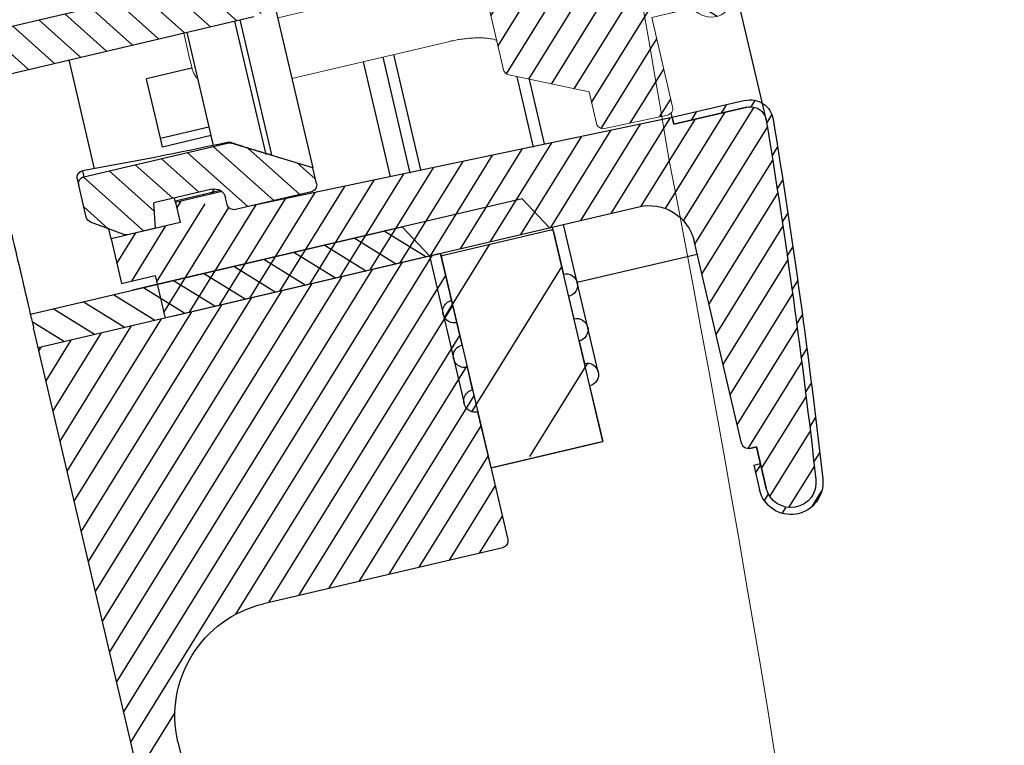
# Model space of a CAD drawing. Units: inches. Extents: x 2863 to 6610, y -3138 to 1831.
# Drawn here: x 5160 to 5203, y -1620 to -1589 of the extents above; entities that cross this region are included whole.
import ezdxf

# ---------------------------------------------------------------- set-up
doc = ezdxf.new("R2010")
doc.units = ezdxf.units.IN
doc.header["$MEASUREMENT"] = 0
doc.layers.add('1', color=7, linetype='Continuous')
doc.layers.add('図', color=7, linetype='Continuous')
doc.layers.add('__ 1', color=7, linetype='Continuous', true_color=0xffffff)
pattern_1 = [(48.11640361346666, (70726.59263066076, -957.1683203319344), (-0.7091388352987782, 0.6359075107836766), [])]

# ---------------------------------------------------------------- blocks, each defined once
blk = doc.blocks.new('qwe')
at = {"layer": '1'}
h = blk.add_hatch(dxfattribs=at)
h.set_pattern_fill('ANSI31', color=0, scale=0.3, angle=270)
h.set_pattern_definition([(315, (0, 0), (0.6735192090801866, 0.6735192090801863), [])])
h.paths.add_polyline_path([(2197.144173701226, 1444.298860560774, -0.6499091188474131), (2196.291678975931, 1443.969707263958), (2194.51505423155, 1445.746322712742), (2194.161500840956, 1445.392769322145), (2195.63057728445, 1443.923700565106), (2195.630577494234, 1443.923700565106), (2195.938308557925, 1443.615970901354, 0.6500388582383777), (2197.643556256423, 1444.274019796443, 0.02485611160833609), (2197.643556256413, 1475.573382853768, 0.6506650430330055), (2195.93706388153, 1476.230187078024), (2194.161501447497, 1474.454632721434), (2194.515054838089, 1474.101079330838), (2196.290798754718, 1475.876815169199, -0.6507947806218658), (2197.144173701234, 1475.548542089437, -0.02485611160833645)])
h = blk.add_hatch(dxfattribs=at)
h.set_pattern_fill('ANSI31', color=0, scale=0.3)
h.set_pattern_definition([(45, (0, 0), (-0.6735192090801864, 0.6735192090801865), [])])
edge = h.paths.add_edge_path()
edge.add_arc((2196.644791146035, 1475.523701325106), 0.4999999999999318, 2.847714212888129, 135.0711873543525)
edge.add_line((2196.290798754718, 1475.876815169198), (2194.515054838089, 1474.101079330838))
edge.add_line((2194.515054838089, 1474.101079330838), (2194.161501447497, 1474.454632721434))
edge.add_line((2194.161501447497, 1474.454632721434), (2195.630577494234, 1475.923702085006))
edge.add_line((2195.630577494234, 1475.923702085006), (2191.895337154639, 1475.923702085006))
edge.add_spline(control_points=[(2191.894857133626, 1475.923701325041), (2191.894857133626, 1475.923701325041), (2191.876861230448, 1475.92200867034), (2191.841628063722, 1475.918941339429)], knot_values=[0, 0, 0, 0, 0.1775896517732712, 0.1775896517732712, 0.1775896517732712, 0.1775896517732712], degree=3, periodic=0)
edge.add_arc((2191.894857133634, 1475.623701325006), 0.3000000000000682, 100.2201137859827, 180)
edge.add_line((2191.594857133634, 1475.623701325006), (2191.594857133634, 1473.473701328819))
edge.add_arc((2192.594857133634, 1473.473701325006), 0.9999999999999999, 179.9999997814889, 270.0258021949375)
edge.add_line((2192.595307466875, 1472.473701426406), (2195.094845563235, 1472.473701325006))
edge.add_arc((2195.094845563235, 1471.473701325006), 1, 0.01624627370648568, 90, ccw=False)
edge.add_line((2196.094845523035, 1471.473984875969), (2196.094845523035, 1468.373856631383))
edge.add_arc((2195.794845563235, 1468.373701325006), 0.3000000000000682, -89.94765454057898, 0.02966133441441343, ccw=False)
edge.add_line((2195.795119643381, 1468.073701450206), (2191.094857043434, 1468.073701450206))
edge.add_line((2191.094857043434, 1468.073701450206), (2191.094857043434, 1466.423701459106))
edge.add_line((2191.094857043434, 1466.423701459106), (2191.494857295334, 1466.023701207306))
edge.add_line((2191.494857295334, 1466.023701207306), (2195.732546476334, 1466.023701207357))
edge.add_arc((2195.732546476334, 1465.523701207357), 0.5, 0, 90, ccw=False)
edge.add_line((2196.232546476334, 1465.523701207357), (2196.232546476334, 1454.323701442757))
edge.add_arc((2195.732546476334, 1454.323701442757), 0.5, -90, 0, ccw=False)
edge.add_line((2195.732546476334, 1453.823701442757), (2194.364277465341, 1453.823701442757))
edge.add_ellipse((2194.094857133634, 1452.196294714706), major_axis=(0, 1.931851652578216), ratio=0.2588190451, start_angle=270, end_angle=327.39524164513756, ccw=False)
edge.add_line((2194.594857151535, 1452.196293472899), (2194.594857151535, 1451.773701199906))
edge.add_line((2194.594857151535, 1451.773701199906), (2195.794571592616, 1451.773701199906))
edge.add_arc((2195.794845563235, 1451.473701325006), 0.3000000000000683, 0.02966133441441343, 90.05232454115901, ccw=False)
edge.add_line((2196.094845523035, 1451.473856631382), (2196.094845523035, 1448.373984875969))
edge.add_arc((2195.094845563235, 1448.373701325006), 1, -90, 0.01624627370648568, ccw=False)
edge.add_line((2195.094845563235, 1447.373701325006), (2195.094845591934, 1447.373701223705))
edge.add_line((2195.094845591934, 1447.373701223705), (2187.394610597408, 1447.373701223705))
edge.add_arc((2187.394857133634, 1447.073701325005), 0.3000000000000682, 90.04708495618252, 180)
edge.add_line((2187.094857133634, 1447.073701325005), (2187.094857133634, 1443.179366344591))
edge.add_arc((2187.394857133634, 1443.179366323006), 0.3000000000001039, 179.999995877518, 244.7988922772844)
edge.add_line((2187.267118098171, 1442.907920676846), (2190.494857131435, 1441.388985106306))
edge.add_line((2190.494857131435, 1441.388985106306), (2190.494857133635, 1439.983279662406))
edge.add_arc((2190.794857133635, 1439.983279662406), 0.3000000000001284, 180, 268.9000017358691)
edge.add_line((2190.789097910003, 1439.683334948595), (2193.589097900919, 1439.629572202269))
edge.add_arc((2193.594857133634, 1439.929516915906), 0.3000000000000379, 268.9000000008867, 360.0644841662688)
edge.add_line((2193.894856943635, 1439.929854554139), (2193.894856943634, 1443.923700565106))
edge.add_line((2193.894856943634, 1443.923700565106), (2195.63057728445, 1443.923700565106))
edge.add_line((2195.63057728445, 1443.923700565106), (2194.161500840956, 1445.392769322145))
edge.add_line((2194.161500840956, 1445.392769322145), (2194.51505423155, 1445.746322712742))
edge.add_line((2194.51505423155, 1445.746322712742), (2196.29167897593, 1443.96970726396))
edge.add_arc((2196.644791146041, 1444.323701325098), 0.500000000002545, 225.0714582977774, 357.1522857878846)
edge.add_arc((1883.032546487129, 1459.923701325004), 314.5000000000005, 357.1522857871302, 362.8477142129066)
at = {"color": 0, "linetype": 'Continuous', "lineweight": 15}
for p, q in [((2192.069846560834, 1469.243952037356), (2195.132246596434, 1469.243952037356)), ((2196.232546476334, 1465.523701207357), (2196.232546476334, 1454.323701442757)), ((2195.732546476334, 1453.823701442757), (2194.339266868034, 1453.823701442757)), ((2191.069846396934, 1451.797146314357), (2194.069846423034, 1451.797146314357)), ((2191.869846434934, 1447.373701223656), (2195.132246596434, 1447.373701223656))]:
    blk.add_line(p, q, dxfattribs=at)
for centre, start, end in [((2195.732546476334, 1465.523701207357), 0, 90), ((2195.732546476334, 1454.323701442757), 270, 0)]:
    blk.add_arc(centre, 0.5, start, end, dxfattribs=at)
at = {"layer": '図', "color": 0, "lineweight": 15}
for p, q in [((2194.161501447497, 1474.454632721434), (2195.937684372934, 1476.230807566606)), ((2178.032546476334, 1475.861156323506), (2190.494857131435, 1475.861156323506)), ((2191.894857081434, 1475.923702085006), (2195.630577494234, 1475.923702085006)), ((2194.515054838089, 1474.101079330838), (2196.291236959326, 1475.877253371813)), ((2191.594857125434, 1473.473701590306), (2191.594857125434, 1475.623700732006)), ((2194.161501447497, 1474.454632721434), (2194.515058179688, 1474.10107598924)), ((2178.032546476334, 1472.322064416106), (2190.494857131435, 1472.322064416106)), ((2195.094845591934, 1472.473701426406), (2192.594857289334, 1472.473701426406)), ((2196.094845523035, 1471.473701262506), (2196.094845523035, 1468.373700940606)), ((2195.094845591934, 1471.108590216905), (2178.032546476334, 1471.108590216905)), ((2178.032546476334, 1470.801706390105), (2195.094845591934, 1470.801706390105)), ((2195.094845591934, 1470.349018426206), (2178.032546476334, 1470.349018426205)), ((2185.194857287134, 1469.306437262906), (2178.032546476334, 1469.306437262905)), ((2192.094857207434, 1469.243952037406), (2195.094845591934, 1469.243952037406)), ((2191.094857043434, 1468.585759365506), (2191.094857043434, 1468.073701450206)), ((2191.094857043434, 1468.073701450206), (2195.794845566934, 1468.073701450206)), ((2191.094857043434, 1466.423701459106), (2191.094857043434, 1468.073701450206)), ((2187.194856683634, 1467.892879584406), (2187.194856683634, 1466.123700806506)), ((2191.494857295334, 1466.023701207306), (2191.094857043434, 1466.423701459106)), ((2191.094857043434, 1466.423701459106), (2191.094857043434, 1466.123700806506)), ((2195.694845504034, 1466.023701207306), (2191.494857295334, 1466.023701207306)), ((2191.494857295334, 1466.023701207306), (2191.494857295334, 1465.761389987506)), ((2194.094857069535, 1453.941354957906), (2191.494857295334, 1453.941354957906)), ((2194.364277514534, 1453.823701442805), (2195.694845504034, 1453.823701442805)), ((2194.594857151535, 1453.839614485906), (2194.594857151535, 1453.858699148106)), ((2191.094857043434, 1451.797146314406), (2191.094857043434, 1453.723700806507)), ((2194.594857151535, 1451.773701199906), (2194.594857151535, 1452.196294871706)), ((2191.094857043434, 1451.797146314406), (2194.094857069535, 1451.797146314406)), ((2191.094857043434, 1448.091110178806), (2191.094857043434, 1451.797146314406)), ((2195.794845566934, 1451.773701199906), (2194.594857151535, 1451.773701199906)), ((2196.094845523035, 1451.473701709506), (2196.094845523035, 1448.373701387606)), ((2178.032546476334, 1447.628487797105), (2185.094857456934, 1447.628487797105)), ((2187.394857275234, 1447.373701223705), (2195.094845591934, 1447.373701223705)), ((2187.094856853435, 1447.209219412506), (2187.094856853435, 1447.073701733306)), ((2187.094856853435, 1447.073701733306), (2187.094856853435, 1443.179367074305)), ((2194.161504789096, 1445.392773270285), (2194.515058179688, 1445.74632666088)), ((2196.291236838598, 1443.970149398978), (2194.515053306621, 1445.746323637665)), ((2195.937684372934, 1443.616595083458), (2194.161500840956, 1445.392769322145)), ((2185.094857456934, 1444.919991271206), (2178.032546476334, 1444.919991271206)), ((2195.630577494234, 1443.923700565106), (2193.894856943634, 1443.923700565106)), ((2193.894856943634, 1443.923700565106), (2193.894856943635, 1439.929179277652)), ((2195.937684372934, 1443.616595083505), (2195.630577494234, 1443.923700565106)), ((2187.267118002134, 1442.907920071505), (2190.494857131435, 1441.388985106306)), ((2190.494857131435, 1441.388985106306), (2190.494857131435, 1439.983280339806)), ((2190.789097788635, 1439.683334866106), (2193.589097910002, 1439.629572202095))]:
    blk.add_line(p, q, dxfattribs=at)
at = {"layer": '図', "color": 0, "lineweight": 15, "flags": 128}
blk.add_lwpolyline([(2191.094857043434, 1453.253407926806), (2190.872311926334, 1453.456427866206), (2190.594861152435, 1453.637132385306), (2190.397942009554, 1453.723700806507)], dxfattribs=at)
at = {"layer": '図', "color": 0, "lineweight": 15}
for centre, radius, start, end in [((2196.644791146035, 1475.523701325106), 1.000000000000067, 2.847714212900261, 135.0000000000044), ((2191.894857133634, 1475.623701325006), 0.3000000000000398, 90, 180), ((2196.644791146035, 1475.523701325106), 0.500000000000048, 2.847714212900261, 135.0000000000044), ((1883.032546487134, 1459.923701325105), 314.5000000000003, 357.1522857870997, 2.847714212900261), ((1883.032546487134, 1459.923701325105), 315.0000000000002, 357.1522857870997, 2.847714212900261), ((2192.594857133634, 1473.473701325006), 1, 180, 270), ((2195.094845563235, 1471.473701325006), 1, 0, 90), ((2195.094845563235, 1469.349018872306), 1, 0, 90), ((2195.794845563235, 1468.373701325006), 0.2999999999999829, 270, 0), ((2195.794845563235, 1451.473701325006), 0.2999999999999829, 0, 90), ((2195.094845563235, 1448.373701325006), 1, 270, 0), ((2187.394857133634, 1447.073701325006), 0.3000000000000398, 90, 180), ((2196.644791146035, 1444.323701325106), 1.000000000002605, 224.9999999999955, 357.1522857872954), ((2196.644791146035, 1444.323701325106), 0.5000000000026352, 224.9999999999955, 357.1522857872954), ((2187.394857133634, 1443.179366323006), 0.3000000000000398, 180, 244.7988763544856), ((2190.794857133635, 1439.983279662405), 0.2999999999999855, 180, 268.900000000001), ((2193.594857133634, 1439.929516915906), 0.3000000000000398, 268.900000000001, 0)]:
    blk.add_arc(centre, radius, start, end, dxfattribs=at)
at = {"layer": '図', "color": 0, "lineweight": 15, "extrusion": (0, 0, -1)}
blk.add_ellipse((2194.094857133634, 1452.196294714706), major_axis=(0, 1.931851652578216), ratio=0.2588190451, start_param=0.5690603851094796, end_param=1.570796326794897, dxfattribs=at)
at = {"layer": '図', "color": 0, "lineweight": 15}
for points, knots in [([(2191.894857133626, 1475.923701325041), (2191.894857133626, 1475.923701325041), (2191.859194094179, 1475.920346938725), (2191.755379611163, 1475.911614405947), (2191.712963561353, 1475.90815646056), (2191.61253857446, 1475.90053406343), (2191.553961099676, 1475.896337181924), (2191.361392470027, 1475.88387631415), (2191.205397028703, 1475.875473864165), (2190.867106832571, 1475.863545040575), (2190.681649771749, 1475.859961234245), (2190.494857133626, 1475.859961234245)], [0, 0, 0, 0, 0.2500000000000004, 0.2500000000000004, 0.3750000000000007, 0.3750000000000007, 0.5000000000000009, 0.5000000000000009, 0.7500000000000006, 0.7500000000000006, 1, 1, 1, 1]), ([(2190.494857133626, 1472.32206425038), (2190.628498597697, 1472.32206425038), (2190.760262358626, 1472.323917344072), (2191.020150260648, 1472.331023293184), (2191.149377591825, 1472.336342406258), (2191.398292661109, 1472.349735681752), (2191.51724941849, 1472.357733138947), (2191.744016774658, 1472.375489751033), (2191.852551949036, 1472.385341951855), (2192.049389597139, 1472.405056810841), (2192.138710210982, 1472.414984752349), (2192.298046064356, 1472.433830111014), (2192.367016547463, 1472.442628399966), (2192.533837878945, 1472.464652246253), (2192.594857133626, 1472.473701325041), (2192.594857133626, 1472.473701325041)], [0, 0, 0, 0, 0.125, 0.125, 0.25, 0.25, 0.375, 0.375, 0.5, 0.5, 0.625, 0.625, 0.75, 0.75, 1, 1, 1, 1]), ([(2195.094845563201, 1471.108590121237), (2195.231536956936, 1471.108590121237), (2195.3658277897, 1471.090053976364), (2195.610067359659, 1471.019449614323), (2195.720176736429, 1470.96709969579), (2195.90105186284, 1470.835743795908), (2195.972245757246, 1470.756863631255), (2196.069322583195, 1470.580495167873), (2196.094845563201, 1470.481898706201), (2196.094845563201, 1470.383458560697)], [0, 0, 0, 0, 0.25, 0.25, 0.5, 0.5, 0.75, 0.75, 1, 1, 1, 1]), ([(2195.094845563201, 1470.801706523329), (2195.230090165336, 1470.801706523329), (2195.363572945639, 1470.798343184858), (2195.608287264591, 1470.775661523234), (2195.719537806123, 1470.75530015355), (2195.901809908777, 1470.688226311574), (2195.973156515593, 1470.641770452384), (2196.069850090659, 1470.526136376159), (2196.094845563201, 1470.456410915924), (2196.094845563201, 1470.383458560697)], [0, 0, 0, 0, 0.25, 0.25, 0.5, 0.5, 0.75, 0.75, 1, 1, 1, 1]), ([(2187.194757963418, 1467.892857232672), (2187.192165636346, 1467.953801692724), (2187.186920663726, 1468.077108673474), (2187.144337445709, 1468.254232507442), (2187.076522278583, 1468.422138191472), (2186.980099822103, 1468.579363532302), (2186.858725221109, 1468.724218368051), (2186.714641926385, 1468.853515850948), (2186.549031320192, 1468.967749092805), (2186.365598615111, 1469.066589429025), (2186.165233658623, 1469.149188018117), (2185.950356499716, 1469.215069733404), (2185.724195484856, 1469.264621352453), (2185.489450559445, 1469.294731574008), (2185.311416119318, 1469.30794826697), (2185.213365616332, 1469.305311255709), (2185.1950137493, 1469.304817692917)], [0, 0, 0, 0, 0.0786744851248909, 0.1591795745575892, 0.2392521284506934, 0.3182719321713712, 0.3961673258083043, 0.472104490544123, 0.5457237102110243, 0.6189602221368293, 0.6918868204959371, 0.7642550240518533, 0.8370684737106726, 0.9103037924332914, 0.983211785515382, 1, 1, 1, 1]), ([(2191.094857133626, 1468.585759394576), (2191.094857133626, 1468.772751905208), (2191.203753461609, 1468.944045326408), (2191.480116634776, 1469.120217401381), (2191.590885992961, 1469.16630672163), (2191.832920542102, 1469.228170043999), (2191.962631484153, 1469.243952131495), (2192.094857133626, 1469.243952131495)], [0, 0, 0, 0, 0.4999999999999993, 0.4999999999999993, 0.7499999999999997, 0.7499999999999997, 1, 1, 1, 1]), ([(2195.094845563201, 1469.243952131495), (2195.280309282312, 1469.243952131495), (2195.461878594732, 1469.189491096332), (2195.655213882292, 1469.051450491334), (2195.706931820356, 1468.996267732706), (2195.776802835889, 1468.875872615135), (2195.794845563201, 1468.811554334674), (2195.794845563201, 1468.745994487328)], [0, 0, 0, 0, 0.5000000000000006, 0.5000000000000006, 0.7500000000000002, 0.7500000000000002, 1, 1, 1, 1]), ([(2186.742566645307, 1463.537768077943), (2186.788641959679, 1463.593664405731), (2186.831605893269, 1463.651920836724), (2186.941768004619, 1463.819728716072), (2187.001419712017, 1463.933401671688), (2187.089238246905, 1464.149298708675), (2187.120755701725, 1464.249116110991), (2187.144073719418, 1464.349482647307)], [0.5560034912980729, 0.5560034912980729, 0.5560034912980729, 0.5560034912980729, 0.6250000000000008, 0.6250000000000008, 0.7500000000000006, 0.7500000000000006, 0.8517286718156594, 0.8517286718156594, 0.8517286718156594, 0.8517286718156594]), ([(2182.638607236372, 1455.497918965707), (2182.072180866796, 1455.63273566575), (2180.941900653038, 1455.903038132742), (2179.811576293597, 1456.174523723375), (2179.247436043823, 1456.309633535106)], [0.6114879326361116, 0.6114879326361116, 0.6114879326361116, 0.6114879326361116, 0.7474977235447584, 0.8829059891255706, 0.8829059891255706, 0.8829059891255706, 0.8829059891255706]), ([(2182.683521952686, 1455.497918965707), (2182.637836381434, 1455.508677321165), (2181.534439425999, 1455.768632566297), (2180.394198146083, 1456.040189337467), (2179.298878426769, 1456.300806214165), (2179.261777910263, 1456.309633535106)], [0.6076069525903485, 0.6076069525903485, 0.6076069525903485, 0.6076069525903485, 0.6185821851611663, 0.8726829308836309, 0.8815913472790713, 0.8815913472790713, 0.8815913472790713, 0.8815913472790713]), ([(2194.594857133626, 1453.858699262025), (2194.594857133626, 1453.873466052296), (2194.545442357404, 1453.89313165392), (2194.364714495642, 1453.927861896939), (2194.233285197244, 1453.941355097794), (2194.094857133626, 1453.941355097794)], [0, 0, 0, 0, 0.5, 0.5, 1, 1, 1, 1]), ([(2194.364277507598, 1453.823701325041), (2194.4360864577, 1453.823701325041), (2194.495441857786, 1453.824300248996), (2194.574421369252, 1453.829093345079), (2194.594857133626, 1453.833335822894), (2194.594857133626, 1453.839614471949)], [0, 0, 0, 0, 0.5000000000000001, 0.5000000000000001, 1, 1, 1, 1]), ([(2190.292056052833, 1452.007906475645), (2190.334520288887, 1452.019492769666), (2190.451617961888, 1452.051442669032), (2190.630275682556, 1452.125035739747), (2190.824776157728, 1452.227386108925), (2190.981352790296, 1452.329830896099), (2191.063833704539, 1452.403856592025), (2191.094857043474, 1452.43169969095)], [0, 0, 0, 0, 0.1361888203991647, 0.3755488250645099, 0.6129966246032984, 0.8544373932555851, 1, 1, 1, 1]), ([(2178.032546476334, 1450.696376766619), (2178.854967363466, 1450.778657243982), (2181.05432863391, 1451.005142326416), (2184.536423176289, 1451.373933298668), (2187.801391178367, 1451.731224565756), (2189.690494602719, 1451.940078353286), (2190.295886116921, 1452.007008680683)], [0.1121013111177346, 0.1121013111177346, 0.1121013111177346, 0.1121013111177346, 0.2907453525405328, 0.5899194674573146, 0.8685835453262193, 1, 1, 1, 1]), ([(2194.094857133626, 1451.797146397014), (2194.230100689467, 1451.797146397014), (2194.361012054981, 1451.792180584871), (2194.542821006592, 1451.781167203043), (2194.594857133626, 1451.775800462901), (2194.594857133626, 1451.774243046455)], [0, 0, 0, 0, 0.5, 0.5, 1, 1, 1, 1]), ([(2185.094857133626, 1447.628488036911), (2185.364998371918, 1447.628488036911), (2185.633105033174, 1447.611043153981), (2185.999737317895, 1447.565477278617), (2186.11817679424, 1447.546857252234), (2186.337422489901, 1447.505577603403), (2186.438005155615, 1447.483074195447), (2186.621455922519, 1447.435970704661), (2186.704512720236, 1447.411218612038), (2186.845487481013, 1447.363382548245), (2186.904554543588, 1447.34003159942), (2187.0001928594, 1447.295755808729), (2187.036048619173, 1447.275073002413), (2187.083137670325, 1447.238659451595), (2187.094857133626, 1447.222709503037), (2187.094857133626, 1447.209219590258)], [0, 0, 0, 0, 0.25, 0.25, 0.375, 0.375, 0.5, 0.5, 0.625, 0.625, 0.75, 0.75, 0.875, 0.875, 1, 1, 1, 1]), ([(2174.032546476341, 1445.843310545808), (2174.006141865887, 1445.887815623135), (2173.957628333811, 1445.985505103075), (2173.912316990172, 1446.142809419028), (2173.892093386111, 1446.260750097843), (2173.896023870851, 1446.322707658311), (2173.896371255516, 1446.328183600288)], [0.793371047813153, 0.793371047813153, 0.793371047813153, 0.793371047813153, 0.8555335088243586, 0.92501953069373, 0.9933730654296636, 1, 1, 1, 1]), ([(2187.096918801664, 1444.495520518702), (2187.086828020421, 1444.503436789089), (2187.06435406888, 1444.521067721004), (2186.999927300144, 1444.560096395227), (2186.907825437519, 1444.60620049499), (2186.786228574387, 1444.656586824555), (2186.638468340424, 1444.707818200667), (2186.467594481763, 1444.757343078726), (2186.275075858636, 1444.802920354242), (2186.064922094396, 1444.842916063821), (2185.84110392334, 1444.875814383276), (2185.605979563008, 1444.900433638373), (2185.363609960743, 1444.915007709179), (2185.191859613476, 1444.921340837649), (2185.102181864566, 1444.919719987078), (2185.094879808723, 1444.919588008505)], [0, 0, 0, 0, 0.0594256307923075, 0.1323513724570495, 0.2113553398748429, 0.2942332881583044, 0.3780849237160951, 0.4645957074306222, 0.5520445961545021, 0.6392543329843892, 0.7275230315377583, 0.8156024998954604, 0.9035027441065508, 0.9921426623682063, 1, 1, 1, 1])]:
    blk.add_open_spline(points, degree=3, knots=knots, dxfattribs=at)
for points in [[(2182.322020468436, 1456.309633535107), (2184.191760402934, 1456.044209154968), (2186.061715058213, 1455.783100897782), (2187.932546476338, 1455.530708300258)], [(2191.494857133626, 1453.941355097794), (2191.362069996975, 1453.798317955577), (2191.228699777473, 1453.6557855208), (2191.094857133626, 1453.513662009181)], [(2173.895106547934, 1446.327377059494), (2173.895755541607, 1446.859495923564), (2173.897678496308, 1447.391604957911), (2173.901310363302, 1447.923700806507)]]:
    blk.add_open_spline(points, degree=3, dxfattribs=at)
blk = doc.blocks.new('1241567788888888')
at = {"lineweight": -3}
h = blk.add_hatch(dxfattribs=at)
h.set_pattern_fill('ANSI31', color=256, scale=0.3, angle=13.11640361346667)
h.set_pattern_definition([(58.11640361346667, (70726.59263066076, -957.1683203319344), (-0.8087896033765835, 0.5031059803559769), [])])
h.paths.add_polyline_path([(70500.41091976863, -716.2561185969143), (70499.38592926419, -724.7465641361914), (70497.40034587204, -724.5068589153861), (70497.78626915062, -721.3100872722307), (70495.60212741926, -721.0464115293444), (70495.65990948468, -720.5677773591478), (70497.84405121603, -720.8314531020342), (70498.41934374596, -716.0660529609131, 0.4142135623730951), (70497.98287420315, -715.5097308076774), (70480.11262367394, -713.3523838204337, -0.4142135623730951), (70479.6761541311, -712.796061667198), (70479.86192567722, -711.2572345382932), (70501.7033429907, -713.8939919671493), (70501.7932324485, -713.1493981950998), (70502.78602414457, -713.2692508055015), (70502.51635577116, -715.5030321216518, -0.4142135623730951), (70501.96003361793, -715.9395016644858), (70500.96724192186, -715.819649054084, 0.4142135623730951)])
edge = h.paths.add_edge_path()
edge.add_ellipse((70491.61336383928, -726.5532699747937), major_axis=(0.03001434544160981, 0.2486219767533747), ratio=0.79863551, start_angle=90, end_angle=180, ccw=False)
edge.add_line((70491.41480550006, -726.5292994526781), (70491.61159828753, -724.8991785516996))
edge.add_line((70491.61159828753, -724.8991785517001), (70492.1071670698, -724.624702372566))
edge.add_line((70492.1071670698, -724.6247023725655), (70492.94200572089, -724.7254864463993))
edge.add_line((70492.94200572089, -724.7254864464003), (70492.84049925942, -725.5663089508861))
edge.add_line((70492.84049925943, -725.5663089508862), (70499.19436611426, -726.3333656574614))
edge.add_line((70499.19436611427, -726.3333656574623), (70499.1793589416, -726.4576766453595))
edge.add_ellipse((70498.18656724547, -726.3378240354223), major_axis=(-0.150071727208058, -1.243109883766957), ratio=0.79863551, start_angle=0, end_angle=90, ccw=False)
edge.add_line((70498.03649551855, -727.5809339191665), (70491.58334949377, -726.8018919515084))
h = blk.add_hatch(dxfattribs=at)
h.set_pattern_fill('ANSI31', color=256, scale=0.3, angle=3.116403613466666)
h.set_pattern_definition(pattern_1)
h.paths.add_polyline_path([(70479.06669983524, -715.3413642938531), (70474.59913720294, -714.8020275470417), (70474.50924774514, -715.5466213190912, 0.4142135623730951), (70474.72748251654, -715.8247823957072), (70475.22387836457, -715.8847087009099, -0.4142135623731117), (70475.44211313598, -716.1628697775259), (70475.04060689114, -719.488721959352, 0.4142135623730951), (70475.91354597681, -720.6013662658215), (70477.1328124986, -720.7485595552016), (70479.75630759356, -718.6478497358576), (70478.68317148194, -718.5182977212671)])
h.paths.add_polyline_path([(70481.53574003546, -719.2655720895245), (70481.21648884754, -719.2270311867387, 0.2360679774997974), (70480.47019653486, -718.7340324199913), (70479.75630759356, -718.6478497358576), (70477.1328124986, -720.7485595552016), (70482.72366349962, -721.4235028383673)])
h.paths.add_polyline_path([(70489.09745564514, -720.1784437004908), (70481.53574003546, -719.2655720895245), (70482.72366349962, -721.4235028383673), (70486.04226557206, -721.8241338295857)])
h.paths.add_polyline_path([(70491.30644368083, -720.4451189592337), (70489.09745564514, -720.1784437004908), (70486.04226557206, -721.8241338295857), (70490.89736702648, -722.4102553547627)])
edge = h.paths.add_edge_path()
edge.add_arc((70497.25517036096, -722.3719787715809), 0.1999999999999886, -6.883596386533334, 83.11640361346667)
edge.add_line((70497.27914088304, -722.1734204323684), (70493.8043699468, -721.7539362959596))
edge.add_arc((70493.8283404689, -721.5553779567445), 0.200000000000017, 173.1164036134666, 263.1164036134667, ccw=False)
edge.add_line((70493.62978212969, -721.5314074346652), (70493.70169369593, -720.9357324170251))
edge.add_arc((70493.5031353567, -720.9117618949449), 0.200000000000017, -6.883596386533334, 83.11640361346667)
edge.add_line((70493.52710587878, -720.7132035557306), (70491.30644368083, -720.4451189592339))
edge.add_line((70491.30644368083, -720.4451189592337), (70490.89736702647, -722.4102553547625))
edge.add_line((70490.89736702648, -722.4102553547627), (70491.69893394427, -722.50702277122))
edge.add_arc((70491.66297816114, -722.80486028004), 0.3000000000000114, -6.883596386533327, 83.11640361346667, ccw=False)
edge.add_line((70491.96081566997, -722.8408160631616), (70491.78392821402, -724.3060523798225))
edge.add_line((70491.78392821402, -724.3060523798222), (70492.9752782493, -724.4498755123049))
edge.add_line((70492.9752782493, -724.449875512305), (70492.9730270682, -724.4685230318631))
edge.add_line((70492.9730270682, -724.4685230318637), (70492.85550643216, -725.4419979624273))
edge.add_line((70492.85550643216, -725.4419979624263), (70496.03243985957, -725.8255263157139))
edge.add_line((70496.03243985957, -725.8255263157143), (70497.11187550773, -725.2276691000898))
edge.add_line((70497.11187550773, -725.2276691000889), (70497.14528893739, -724.9508910191267))
edge.add_line((70497.14528893739, -724.950891019128), (70495.15970554546, -724.7111857983474))
edge.add_ellipse((70495.23474140887, -724.0896308564161), major_axis=(-0.07503586360402736, -0.621554941883465), ratio=0.79863551, start_angle=270.0000000000006, end_angle=359.99999999999994, ccw=False)
edge.add_line((70494.73834556088, -724.029704550795), (70494.85840294254, -723.0352166446949))
edge.add_ellipse((70495.35479879063, -723.095142949428), major_axis=(0.07503586360403078, 0.6215549418834933), ratio=0.79863551, start_angle=0, end_angle=90, ccw=False)
edge.add_line((70495.42983465447, -722.4735880075523), (70497.31613887682, -722.7013079672954))
edge.add_ellipse((70497.3311460495, -722.576996978928), major_axis=(0.01500717272080819, 0.1243109883767156), ratio=0.79863551, start_angle=180, end_angle=270.0000000000005)
edge.add_line((70497.43042521909, -722.5889822399395), (70497.45372870017, -722.3959492936598))
h = blk.add_hatch(dxfattribs=at)
h.set_pattern_fill('ANSI31', color=256, scale=0.3, angle=93.11640361346667)
h.set_pattern_definition([(138.1164036134666, (70726.59263066076, -957.1683203319344), (-0.6359075107836766, -0.7091388352987782), [])])
h.paths.add_polyline_path([(70493.86609026919, -718.7396054246356), (70479.9670065242, -717.0616688789951, -0.2494080534113937), (70479.75476137153, -717.2469855335958), (70479.22193913063, -717.3711379699844, 0.3152987888661993), (70478.99218066521, -717.6273554981881, 0.3573552052317032), (70479.14919737593, -717.9736898272267), (70479.62872897982, -718.2167974958766, -0.3152987888768346), (70479.79091267711, -718.5203313861302), (70479.78722760866, -718.5508564231013), (70493.98414886242, -720.264748751858), (70493.87628151306, -721.1582612783177, 0.4142135623730951), (70494.05086933018, -721.3807901396112), (70495.14294019586, -721.5126280110535), (70495.28676332835, -720.3212779757732), (70497.6694633989, -720.6089242407388), (70498.2088001457, -716.1413616084383), (70494.23763336144, -715.6619511668277)])
h = blk.add_hatch(dxfattribs=at)
h.set_pattern_fill('ANSI31', color=256, scale=0.3, angle=3.116403613466666)
h.set_pattern_definition(pattern_1)
edge = h.paths.add_edge_path()
edge.add_arc((70484.00290880603, -727.0171443961253), 0.3000000000000114, -6.883596386533334, 83.11640361346667)
edge.add_line((70484.03886458915, -726.7193068873048), (70477.65648603959, -725.9488081686194))
edge.add_arc((70477.62053025646, -726.2466456774391), 0.3000000000000131, 83.11640361346667, 113.9537629865576)
edge.add_spline(control_points=[(70477.0152155628, -726.1604749968037), (70477.06398000599, -726.1392068694959), (70477.2265313266, -726.0683117263115), (70477.38858267805, -725.9961400468264), (70477.5020195741, -725.9456194480599)], knot_values=[0, 0, 0, 0, 0.2999941372050836, 1, 1, 1, 1], degree=3, periodic=0)
edge.add_line((70477.4983369132, -725.9726168243951), (70474.08178600793, -727.4310555278875))
edge.add_line((70474.08178600793, -727.4310555278871), (70473.99788918064, -728.1260097151338))
edge.add_arc((70474.29572668947, -728.161965498256), 0.2999999999999829, 173.1164036134666, 263.1164036134667)
edge.add_line((70474.25977090634, -728.4598030070765), (70477.63526267296, -728.8673018824443))
edge.add_arc((70477.67121845609, -728.5694643736233), 0.2999999999999829, 263.116403613466, 353.1164036134667)
edge.add_line((70477.96905596492, -728.6054201567449), (70477.98104122595, -728.5061409871383))
edge.add_line((70477.98104122595, -728.5061409871387), (70478.00501174803, -728.3075826479254))
edge.add_arc((70478.50140759606, -728.3675089531253), 0.5, 83.11640361346667, 173.1164036134666, ccw=False)
edge.add_line((70478.56133390126, -727.8711131050923), (70481.14259231104, -728.1827298921394))
edge.add_line((70481.14259231104, -728.1827298921371), (70481.17876534197, -729.2950835072597))
edge.add_line((70481.17876534196, -729.2950835072616), (70482.40976404202, -729.4436931382536))
edge.add_arc((70482.44571982516, -729.1458556294338), 0.3000000000000165, 263.1164036134667, 296.8064711414933)
edge.add_line((70482.58101332982, -729.4136160962598), (70483.9656810852, -728.713973779212))
edge.add_arc((70483.83038758054, -728.4462133123898), 0.2999999999999701, 296.8064711429224, 353.1164036134667)
edge.add_line((70484.12822508936, -728.4821690955096), (70484.30074631484, -727.0531001792444))
h = blk.add_hatch(dxfattribs=at)
h.set_pattern_fill('ANSI31', color=256, scale=0.3, angle=-96.88359638653334, style=0)
h.set_pattern_definition([(308.1164036134666, (70556.53149074494, -604.1387330245188), (0.7493873132809417, 0.5879412425519848), [])])
edge = h.paths.add_edge_path(flags=0)
edge.add_line((70458.28790762745, -726.9849014427664), (70458.25195184433, -727.2827389515867))
edge.add_line((70458.25195184434, -727.2827389515869), (70455.00900176585, -726.8912408822016))
edge.add_arc((70454.92510493856, -727.586195069448), 0.7, 443.1164036134667, 537.0334492909178)
edge.add_arc((70768.50431929098, -743.8366204829663), 314.6999999999999, 537.0334492908958, 539.9108051205442)
edge.add_arc((70454.903500105, -743.3484237938128), 1.098800815242352, 539.9108051205454, 713.1164036134676)
edge.add_line((70455.99438043, -743.4801179398319), (70456.12636202686, -742.3868565334886))
edge.add_line((70456.12636202687, -742.3868565334897), (70456.4241995357, -742.4228123166107))
edge.add_line((70456.4241995357, -742.4228123166095), (70456.29221793884, -743.5160737229527))
edge.add_arc((70454.903500105, -743.3484237938128), 1.398800815242377, 179.9108051205506, 353.1164036134659, ccw=False)
edge.add_arc((70768.50431929098, -743.8366204829663), 314.9999999999999, 537.0334492908949, 539.9108051205434, ccw=False)
edge.add_arc((70454.92510493856, -727.586195069448), 1, 443.1164036134667, 537.0334492908707, ccw=False)
edge.add_line((70455.04495754896, -726.593403373382), (70458.28790762745, -726.9849014427673))
h = blk.add_hatch(dxfattribs=at)
h.set_pattern_fill('ANSI31', color=256, scale=0.3, angle=263.1164036134667)
h.set_pattern_definition([(308.1164036134666, (68278.91704103896, -2467.94443184773), (0.7493873132809415, 0.5879412425519848), [])])
edge = h.paths.add_edge_path()
edge.add_arc((70456.55004477658, -741.3803810357813), 0.3000000000001819, 263.1164036134667, 353.1164036133798, ccw=False)
edge.add_line((70456.51408899347, -741.6782185446018), (70456.21625148464, -741.6422627614808))
edge.add_line((70456.21625148464, -741.6422627614802), (70455.99438042991, -743.4801179399087))
edge.add_arc((70454.90350010492, -743.3484237938892), 1.098800815242157, 179.9108051205581, 353.1164036134904, ccw=False)
edge.add_arc((70768.50431929094, -743.8366204830136), 314.7000000000054, 177.0334492908535, 179.9108051205784, ccw=False)
edge.add_line((70456.8478822854, -741.4163368189011), (70457.93254840953, -732.431571969494))
edge.add_arc((70459.91813180168, -732.6712771902994), 2, 443.1164036134667, 533.1164036134666, ccw=False)
edge.add_line((70481.2050209791, -733.2265691386974), (70460.15783702249, -730.6856937981651))
edge.add_line((70481.43274093888, -731.3402649161699), (70481.20502097912, -733.2265691386981))
edge.add_line((70482.92192848297, -731.5200438317743), (70481.43274093888, -731.3402649161708))
edge.add_line((70483.16163370377, -729.5344604396405), (70482.92192848296, -731.5200438317746))
edge.add_line((70480.08397944596, -729.162917347393), (70483.16163370377, -729.5344604396414))
edge.add_line((70478.14024782398, -728.0217292269617), (70480.1918484186, -728.2694042304327))
edge.add_line((70480.19184841859, -728.2694042304274), (70480.08398102922, -729.1629170882823))
edge.add_arc((70478.50140759606, -728.3675089531253), 0.5, 443.1164036134667, 533.1164036134666, ccw=False)
edge.add_line((70477.96905596492, -728.6054201567449), (70478.00501174804, -728.3075826479246))
edge.add_arc((70477.67121845609, -728.5694643736233), 0.3000000000001819, 263.1164036134667, 353.1164036134667, ccw=False)
edge.add_arc((70454.9251049385, -727.5861950694862), 0.7000000000000789, 83.11640361346667, 177.0334492908838, ccw=False)
edge.add_line((70455.00900176578, -726.8912408822389), (70458.2519518443, -727.2827389516277))
edge.add_line((70458.2519518443, -727.2827389516287), (70458.28790762743, -726.9849014428094))
edge.add_line((70458.28790762743, -726.98490144281), (70477.20488352737, -728.8153447772264))
h = blk.add_hatch(dxfattribs=at)
h.set_pattern_fill('ANSI31', color=256, scale=0.3, angle=-6.883596386533334)
h.set_pattern_definition([(38.11640361346666, (67808.17356734067, -969.4351355797289), (-0.5879412425519849, 0.7493873132809414), [])])
edge = h.paths.add_edge_path()
edge.add_line((70469.45996883181, -731.8086733557893), (70470.49953057687, -730.4232812170069))
edge.add_line((70470.4995305769, -730.4232812170094), (70487.01348101157, -732.4168918359279))
edge.add_spline(control_points=[(70487.01348101156, -732.4168918359255), (70487.00117726815, -732.5188091345726), (70486.99034979979, -732.6084977999953), (70486.9692858983, -732.7829793269857), (70486.95993050555, -732.860474145119), (70486.9462501303, -732.973794688477), (70486.94187043322, -733.010073638864), (70486.93990472423, -733.0263564678253)], knot_values=[0.6504717262859472, 0.6504717262859472, 0.6504717262859472, 0.6504717262859472, 0.75, 0.75, 0.875, 0.875, 1, 1, 1, 1], degree=3, periodic=0)
edge.add_line((70486.93990472423, -733.0263564678253), (70486.83370209596, -733.9060793800257))
edge.add_line((70486.83370209594, -733.9060793800263), (70469.45996883181, -731.8086733557897))
h = blk.add_hatch(dxfattribs=at)
h.set_pattern_fill('ANSI31', color=256, angle=-96.88359638653334, style=0)
h.set_pattern_definition([(308.1164036134666, (70601.06362498432, -643.140601610764), (2.497957710936472, 1.959804141839949), [])])
edge = h.paths.add_edge_path(flags=0)
edge.add_line((70468.11249803293, -738.7975534348616), (70467.82485176796, -741.1802535054226))
edge.add_line((70467.82485176796, -741.1802535054221), (70462.86089328762, -740.5809904534096))
edge.add_line((70462.86089328762, -740.5809904534099), (70463.1485395526, -738.1982903828489))
edge.add_arc((70463.2084658578, -737.7018945348163), 0.5000000000000004, 443.1164036134667, 623.1164036134667, ccw=False)
edge.add_line((70463.268392163, -737.2054986867834), (70463.38824477339, -736.2127069907162))
edge.add_arc((70463.4481710786, -735.7163111426826), 0.5000000000000004, 443.1164036134667, 623.1164036134667, ccw=False)
edge.add_line((70463.5080973838, -735.2199152946496), (70463.6279499942, -734.2271235985825))
edge.add_arc((70463.6878762994, -733.7307277505488), 0.5000000000000004, 443.1164036134667, 623.1164036134667, ccw=False)
edge.add_line((70463.7478026046, -733.2343319025158), (70463.97552256436, -731.3480276799883))
edge.add_arc((70464.074801734, -731.3600129410288), 0.1000000000000016, 443.1164036134667, 533.1164036134666, ccw=False)
edge.add_line((70464.08678699503, -731.2607337714207), (70468.85218713616, -731.8360263013531))
edge.add_arc((70468.84020187511, -731.93530547096), 0.1000000000000016, 353.1164036134659, 443.1164036134667, ccw=False)
edge.add_line((70468.93948104471, -731.9472907320005), (70468.71176108495, -733.833594954528))
edge.add_arc((70468.65183477974, -734.329990802561), 0.5000000000000004, 263.1164036134659, 443.1164036134667, ccw=False)
edge.add_line((70468.59190847454, -734.826386650594), (70468.47205586414, -735.8191783466611))
edge.add_arc((70468.41212955894, -736.3155741946948), 0.5000000000000004, 263.1164036134659, 443.1164036134667, ccw=False)
edge.add_line((70468.35220325374, -736.8119700427278), (70468.23235064335, -737.8047617387949))
edge.add_arc((70468.17242433813, -738.3011575868286), 0.5000000000000004, 263.1164036134659, 443.1164036134667, ccw=False)
for p, q in [((70475.04060689114, -719.488721959352), (70474.08178600793, -727.4310555278871)), ((70493.52710587878, -720.7132035557306), (70481.21648884754, -719.2270311867387)), ((70454.23015075125, -727.5022982422042), (70455.1536806229, -719.8522955883027)), ((70475.80125220561, -726.6714028292454), (70476.52513088226, -720.675198518541)), ((70491.69893394427, -722.5070227712195), (70475.91354597681, -720.6013662658215)), ((70476.77332880629, -720.7051616711406), (70476.05844088699, -726.6268915984938)), ((70478.89192106502, -720.9609240970285), (70478.2853117329, -725.9857350348257)), ((70483.53749956265, -726.4209988115281), (70484.12045452485, -721.5921273859158)), ((70478.86552596482, -722.5347183321946), (70480.85515894748, -722.7749124309767)), ((70469.41188532996, -728.0341590112048), (70470.02969513973, -722.9165696084392)), ((70470.52609098777, -722.9764959136401), (70469.90438422021, -728.1263655255943)), ((70480.62017103276, -724.72142030958), (70480.8449014951, -722.8598794043)), ((70480.8449014951, -722.8598794043), (70480.85515894748, -722.7749124309767)), ((70470.76882717691, -728.1925794626795), (70471.38599523423, -723.0803059767632)), ((70463.93495494667, -727.512276381106), (70464.28141060777, -724.642432309799)), ((70464.42773352288, -727.6021661340701), (70464.80600704969, -724.4687607373662)), ((70480.57296487398, -725.1124496102702), (70480.62017103276, -724.72142030958)), ((70480.5366028499, -725.4136521910123), (70478.3857221182, -725.1539918097051)), ((70480.5366028499, -725.4136521910123), (70480.57296487398, -725.1124496102702)), ((70478.34138623564, -725.5508828692791), (70478.28884742834, -725.9860848347171)), ((70478.33785973696, -725.5504568886618), (70480.48874046866, -725.8101172699689)), ((70480.48874046866, -725.8101172699689), (70480.5366028499, -725.4136521910123)), ((70474.08178600793, -727.4310555278871), (70477.50275012363, -725.9707329370749)), ((70477.50210770735, -725.9457818457549), (70477.50591693723, -725.9445008322682)), ((70477.50275012363, -725.9707329370749), (70477.50591693723, -725.9445008322682)), ((70477.65431623562, -725.9215776766878), (70477.65964542727, -725.9226375759927)), ((70477.65964542727, -725.9226375759927), (70477.65648603959, -725.9488081686186)), ((70484.03886458915, -726.7193068873048), (70477.65648603959, -725.9488081686186)), ((70484.07069244237, -726.4556628309083), (70484.03886458915, -726.7193068873048)), ((70484.05396284796, -726.4494563803664), (70484.07069244237, -726.4556628309083)), ((70455.00900176578, -726.8912408822389), (70458.2519518443, -727.2827389516287)), ((70458.2519518443, -727.2827389516287), (70455.00900176588, -726.8912408822516)), ((70455.00900176578, -726.8912408822389), (70458.2519518443, -727.2827389516287)), ((70455.044957549, -726.5934033734329), (70458.28790762743, -726.98490144281)), ((70458.28790762743, -726.98490144281), (70458.31301152958, -726.7769548197784)), ((70458.28790762743, -726.98490144281), (70458.30618184773, -726.8335280675228)), ((70484.33313255144, -726.7848307885388), (70484.30074631484, -727.0531001792451)), ((70458.2519518443, -727.2827389516287), (70458.28790762743, -726.98490144281)), ((70458.28790762743, -726.98490144281), (70458.2519518443, -727.2827389516287)), ((70458.2519518443, -727.2827389516287), (70458.28790762743, -726.98490144281)), ((70458.28790762743, -726.98490144281), (70477.20488352737, -728.8153447772265)), ((70484.12822508936, -728.4821690955096), (70484.30074631484, -727.0531001792451)), ((70454.22604299572, -727.5499680064304), (70454.23750533295, -727.455020443881)), ((70473.99788918064, -728.1260097151344), (70474.08178600793, -727.4310555278871)), ((70478.14024782398, -728.0217292269617), (70480.19184841859, -728.2694042304274)), ((70478.19525805724, -727.9721958368837), (70480.19853253376, -728.2140367752354)), ((70478.19624531872, -727.9714332223912), (70480.19863745791, -728.2131676424951)), ((70478.5440476298, -728.0143028671582), (70478.54415261802, -728.0134332036732)), ((70478.56133390126, -727.8711131050923), (70481.14259231104, -728.1827298921371)), ((70480.19863745791, -728.2131676424951), (70480.21581878494, -728.0708471811986)), ((70481.17876534196, -729.2950835072616), (70481.14259231104, -728.1827298921371)), ((70474.25977090634, -728.4598030070765), (70477.63526267296, -728.8673018824438)), ((70477.96905596492, -728.6054201567449), (70478.00501174804, -728.3075826479244)), ((70480.19184841859, -728.2694042304274), (70480.08398102922, -729.1629170882834)), ((70480.19184841859, -728.2694042304274), (70480.19853253376, -728.2140367752354)), ((70480.19853253376, -728.2140367752354), (70480.19863745791, -728.2131676424951)), ((70482.58101332975, -729.4136160962544), (70483.96568108513, -728.7139737792122)), ((70480.08397944596, -729.162917347393), (70483.16163370377, -729.5344604396405)), ((70481.17876534196, -729.2950835072616), (70482.40976404204, -729.4436931382543)), ((70483.16163370377, -729.5344604396405), (70483.21488782899, -729.093333182439)), ((70464.1290264941, -731.1651069786576), (70465.16858823913, -729.7797148399213)), ((70465.16858823918, -729.7797148398759), (70482.47687076038, -731.8692194660389)), ((70483.16163370377, -729.5344604396405), (70482.92192848297, -731.5200438317743)), ((70480.80790430066, -733.1786280945371), (70460.15783702247, -730.6856937981656)), ((70470.4995305769, -730.4232812170094), (70469.45982202677, -731.8088689983933)), ((70487.0134810116, -732.416891835931), (70470.4995305769, -730.4232812170094)), ((70462.84890802659, -740.6802696230179), (70463.99949308645, -731.1494693407685)), ((70463.19148045137, -733.6708014453479), (70463.50309723841, -731.0895430355677)), ((70475.62490254048, -731.0420297549454), (70476.00734499448, -731.0881992853929)), ((70463.97552256437, -731.3480276799883), (70463.7478026046, -733.2343319025158)), ((70468.85218713614, -731.8360263013537), (70464.08678699503, -731.2607337714207)), ((70480.20981269676, -731.5955330254374), (70480.59225515067, -731.641702555874)), ((70481.43274093888, -731.3402649161699), (70481.2050209791, -733.2265691386974)), ((70482.92192848297, -731.5200438317743), (70481.43274093888, -731.3402649161699)), ((70468.96345156679, -731.7487323927862), (70467.42933815364, -744.4564661024442)), ((70468.47205586414, -735.8191783466618), (70468.96345156679, -731.7487323927808)), ((70469.45984741482, -731.8086586979816), (70468.66882018617, -738.3610838920295)), ((70468.71176108494, -733.833594954528), (70468.93948104471, -731.9472907320005)), ((70469.45982202677, -731.8088689983933), (70468.96342617873, -731.7489426931925)), ((70468.96345156679, -731.7487323927862), (70486.83370209599, -733.9060793800318)), ((70469.45984741482, -731.8086586979871), (70468.96345156679, -731.7487323927862)), ((70484.71933350647, -751.4203210061414), (70469.31964538223, -731.7919464789675)), ((70484.88077957719, -750.0829924503096), (70470.65678902571, -731.953156861232)), ((70456.8478822854, -741.4163368189011), (70457.93254840955, -732.4315719694941)), ((70485.04222564792, -748.7456638944777), (70471.99411758156, -732.1146029319616)), ((70485.20367171866, -747.4083353386441), (70473.33144613738, -732.2760490026894)), ((70485.36511778938, -746.0710067828104), (70474.66877469321, -732.4374950734191)), ((70479.56250545384, -746.3905577315336), (70468.84498389378, -732.7300520455219)), ((70485.52656386011, -744.7336782269786), (70476.00610324905, -732.5989411441469)), ((70485.68800993083, -743.3963496711449), (70477.34343180488, -732.7603872148766)), ((70457.86065953065, -733.0272497260166), (70463.19148045137, -733.6708014453425)), ((70485.84945600157, -742.0590211153112), (70478.68076036072, -732.9218332856062)), ((70486.01090207229, -740.7216925594794), (70480.01808891655, -733.0832793563341)), ((70480.94893892524, -782.6521516568891), (70486.93990472428, -733.0263564678344)), ((70486.17234814302, -739.3843640036457), (70481.35541747237, -733.2447254270637)), ((70462.71207000976, -737.6419682296155), (70463.19148045137, -733.6708014453425)), ((70486.33379421376, -738.047035447812), (70482.69274602822, -733.4061714977934)), ((70486.49524028448, -736.7097068919802), (70484.03007458405, -733.5676175685212)), ((70486.65668635521, -735.3723783361484), (70485.36740313987, -733.7290636392509)), ((70478.08030538043, -746.0444590637953), (70468.68353782305, -734.0673806013556)), ((70486.81813242593, -734.0350497803147), (70486.70473169572, -733.8905097099805)), ((70463.6279499942, -734.2271235985818), (70463.5080973838, -735.2199152946496)), ((70468.47205586414, -735.8191783466618), (70468.59190847454, -734.826386650594)), ((70476.7429768246, -745.8830129930675), (70468.52209175233, -735.4047091571874)), ((70463.3882447734, -736.2127069907156), (70463.268392163, -737.2054986867834)), ((70475.40564826877, -745.7215669223397), (70468.36064568159, -736.7420377130211)), ((70468.23235064333, -737.8047617387956), (70468.35220325374, -736.8119700427278)), ((70463.1485395526, -738.1982903828493), (70462.84890802659, -740.6802696230179)), ((70474.06831971293, -745.5601208516082), (70468.19919961086, -738.0793662688548)), ((70467.81286650692, -741.2795326750302), (70468.11249803293, -738.7975534348616)), ((70472.73099115709, -745.3986747808804), (70468.03775354013, -739.4166948246866)), ((70467.81286650692, -741.2795326750302), (70462.84890802659, -740.6802696230179)), ((70462.9481871962, -740.6922548840585), (70467.71358733732, -741.2675474139915)), ((70471.39366260127, -745.2372287101525), (70467.8763074694, -740.7540233805203)), ((70456.21625148464, -741.6422627614802), (70455.99438042998, -743.4801179398173)), ((70455.99438042998, -743.4801179398173), (70456.21625148464, -741.6422627614802)), ((70456.21625148464, -741.6422627614802), (70455.99438042997, -743.4801179399155)), ((70456.51408899347, -741.6782185446018), (70456.21625148464, -741.6422627614802)), ((70456.21625148464, -741.6422627614802), (70456.51408899347, -741.6782185446018)), ((70456.51408899347, -741.6782185446018), (70456.21625148464, -741.6422627614802)), ((70470.05633404542, -745.075782639421), (70467.71486139868, -742.0913519363539)), ((70456.42419953567, -742.4228123166513), (70456.12636202684, -742.3868565335297)), ((70456.42419953567, -742.4228123166513), (70456.29221793881, -743.5160737229389)), ((70456.42419953567, -742.4228123166513), (70456.29221793881, -743.5160737229389)), ((70468.71900548959, -744.9143365686932), (70467.55341532794, -743.4286804921858)), ((70467.69121987934, -744.7902593943863), (70478.31409102725, -746.0726823256928)), ((70484.55788743573, -752.7576495619751), (70482.66713774684, -750.3477083520274)), ((70482.67878645558, -751.6359038580404), (70479.4427659747, -778.4412796518509))]:
    blk.add_line(p, q, dxfattribs=at)
for centre, radius, start, end in [((70477.623745072, -726.2200159516151), 0.2999999999999977, 84.15118514868834, 113.9241952354281), ((70477.62053025646, -726.2466456774391), 0.3000000000000078, 83.11640361347145, 113.11640361347), ((70477.62363473092, -726.2208253332165), 0.3003543054849215, 83.11401163986389, 113.0746287028466), ((70484.03529504263, -726.748875005419), 0.3000000000000106, 353.1164036135109, 86.43240693544605), ((70484.0373083585, -726.7514829371457), 0.2976978876973024, 353.5682786749904, 83.5612610384129), ((70454.92510493861, -727.5861950695007), 1.000000000000031, 83.11640361347145, 177.0334492909252), ((70454.9251049385, -727.586195069488), 0.6999999999999947, 83.11640361347145, 177.0334492910294), ((70454.92510493861, -727.5861950695007), 0.7000000000000172, 83.11640361347145, 177.0334492910294), ((70454.9251049385, -727.586195069488), 0.6999999999999909, 83.11640361347145, 177.0334492909252), ((70484.00290880603, -727.0171443961253), 0.3000000000000114, 353.1164036135109, 83.11640361347145), ((70768.50431929094, -743.8366204830081), 315, 177.0334492909252, 179.9108051205768), ((70768.50431929094, -743.8366204830081), 314.6999999999999, 177.0334492909252, 179.9108051205768), ((70768.50431929094, -743.8366204830081), 314.6999999999999, 177.0334492909252, 179.9108051205768), ((70768.50431929094, -743.8366204830081), 314.6999999999999, 177.0334492909252, 179.9108051205768), ((70474.29572668947, -728.161965498256), 0.2999999999999829, 173.1164036135109, 263.1164036134714), ((70478.50140759606, -728.3675089531253), 0.5, 83.11640361347145, 173.1164036135109), ((70477.67121845609, -728.5694643736233), 0.2999999999999829, 263.1164036134714, 353.1164036135109), ((70483.83038758054, -728.4462133123898), 0.2999999999999829, 296.8064711394924, 353.1164036135109), ((70482.44571982516, -729.1458556294338), 0.3000000000000114, 263.1164036134714, 296.8064711394924), ((70459.91813180168, -732.6712771902994), 2, 83.11640361347145, 173.1164036135109), ((70464.074801734, -731.3600129410288), 0.09999999999999432, 83.11640361347145, 173.1164036135109), ((70468.84020187511, -731.93530547096), 0.1000000000000085, 353.1164036135109, 83.11640361347145), ((70463.6878762994, -733.7307277505488), 0.5, 83.11640361347145, 263.1164036134714), ((70468.65183477974, -734.329990802561), 0.5, 263.1164036134714, 83.11640361347145), ((70463.4481710786, -735.7163111426826), 0.5, 83.11640361347145, 263.1164036134714), ((70468.41212955894, -736.3155741946948), 0.5, 263.1164036134714, 83.11640361347145), ((70463.2084658578, -737.7018945348163), 0.5, 83.11640361347145, 263.1164036134714), ((70468.17242433813, -738.3011575868286), 0.5, 263.1164036134714, 83.11640361347145), ((70456.55004477658, -741.3803810357813), 0.3000000000000114, 263.1164036134714, 353.1164036135109), ((70454.90350010502, -743.3484237938019), 1.398800815242361, 179.9108051205768, 353.1164036135109), ((70454.90350010502, -743.3484237938019), 1.398800815242382, 179.9108051205768, 353.1164036135109), ((70454.90350010502, -743.3484237938019), 1.09880081524236, 179.9108051205768, 353.1164036135109), ((70454.90350010502, -743.3484237938019), 1.098800815242355, 179.9108051205768, 353.1164036135109), ((70454.90350010492, -743.3484237938892), 1.098800815242372, 179.9108051205768, 353.1164036135109), ((70467.72717566247, -744.4924218855658), 0.3000000000000114, 173.1164036135109, 263.1164036134714), ((70477.71482797524, -751.0366408060281), 5, 353.1164036135109, 83.11640361347145)]:
    blk.add_arc(centre, radius, start, end, dxfattribs=at)
blk.add_ellipse((70476.7550380243, -708.6158258663463), major_axis=(53.16567666363863, -6.418310263063705), ratio=0.3193176325, start_param=4.767921893988771, end_param=4.888854765908699, dxfattribs=at)
for points, knots in [([(70477.5020195741, -725.9456194480599), (70477.38858267805, -725.9961400468264), (70477.2265313266, -726.0683117263115), (70477.06398000599, -726.1392068694959), (70477.0152155628, -726.1604749968037)], [0, 0, 0, 0, 0.7000058627949164, 1, 1, 1, 1]), ([(70477.01858919929, -726.1598720614084), (70476.85296089087, -726.2328355175423), (70476.68517571731, -726.3057214077699), (70476.42898952038, -726.4154900752847), (70476.34168554065, -726.4526360829359), (70476.17076794586, -726.5244459121213), (70476.08561563995, -726.5598165131332), (70476.01031411, -726.5898375254519)], [0, 0, 0, 0, 0.5, 0.5, 0.75, 0.75, 1, 1, 1, 1]), ([(70476.01031411, -726.5898375254519), (70475.97435478545, -726.6041736926791), (70475.9393762611, -726.6179678355011), (70475.9052795228, -726.6312709585518), (70475.87100785947, -726.6446423300395), (70475.837581299, -726.6575352898335), (70475.80476958459, -726.6700606306013), (70475.80359637526, -726.6705084842661), (70475.8024246941, -726.6709554971831), (70475.80125220557, -726.6714028292199)], [0, 0, 0, 0, 0.0001363000296631, 0.0001363000296631, 0.0001363000296631, 0.0002732606356873, 0.0002732606356873, 0.0002732606356873, 0.0002781591556272, 0.0002781591556272, 0.0002781591556272, 0.0002781591556272]), ([(70487.4407899449, -728.8773046775013), (70487.36316992204, -729.5202653430051), (70487.29403694332, -730.0929241024942), (70487.17271682987, -731.0978717694552), (70487.12139652163, -731.5229803731827), (70487.03732267008, -732.219400930001), (70487.00446615834, -732.4915658157197), (70486.9692858983, -732.7829793269857), (70486.95993050555, -732.860474145119), (70486.9462501303, -732.973794688477), (70486.94187043322, -733.010073638864), (70486.93990472423, -733.0263564678253)], [0, 0, 0, 0, 0.25, 0.25, 0.5, 0.5, 0.75, 0.75, 0.875, 0.875, 1, 1, 1, 1])]:
    blk.add_open_spline(points, degree=3, knots=knots, dxfattribs=at)
blk.add_open_spline([(70477.50591693724, -725.9445008322191), (70477.34354987834, -726.0164915781561), (70477.18110602135, -726.0882792936563), (70477.01858919929, -726.1598720614084)], degree=3, dxfattribs=at)
at = {"lineweight": -3, "xscale": -1, "rotation": 353.1164036134667}
blk.add_blockref('qwe', (72463.71594498096, -2419.011026591567), dxfattribs=at)

msp = doc.modelspace()

# ---------------------------------------------------------------- linework, layer by layer
at = {"layer": '__ 1', "lineweight": 9}
msp.add_open_spline([(5163.006542299088, -1518.007198259903), (5163.006542299088, -1518.007198259903), (5078.47869104618, -1518.007198259903), (5078.47869104618, -1518.007198259903), (5078.47869104618, -1518.007198259903), (5080.556563495858, -1495.081338898453), (5080.556563495858, -1495.081338898453), (5081.055252883781, -1492.51862954385), (5082.662140911532, -1491.161086210061), (5085.32181764712, -1490.967151448091), (5085.32181764712, -1490.967151448091), (5143.529951204106, -1494.042402673614), (5143.529951204106, -1494.042402673614), (5157.465549099947, -1495.330683592415), (5162.674082707141, -1508.241197746415), (5166.802122640501, -1518.007198259903), (5176.997550126922, -1542.124371159168), (5184.477890945764, -1568.485646304085), (5188.716750743107, -1594.66683917003), (5196.363321357922, -1633.980185917942), (5201.15628047518, -1673.76451708778), (5203.095628094879, -1713.784340468582), (5203.095628094879, -1713.784340468582), (5208.221046804087, -1828.787654316771), (5208.221046804087, -1828.787654316771), (5208.221046804087, -1828.787654316771), (5210.963838437661, -1862.698532695519), (5210.963838437661, -1862.698532695519), (5216.033847214876, -1893.007765494825), (5236.258472391744, -1913.149275773706), (5266.76163995302, -1918.496334210877), (5266.76163995302, -1918.496334210877), (5283.855603972372, -1919.853877544667), (5283.855603972372, -1919.853877544667)], degree=3, knots=[0, 0, 0, 0, 1, 1, 1, 2, 2, 2, 3, 3, 3, 4, 4, 4, 5, 5, 5, 6, 6, 6, 7, 7, 7, 8, 8, 8, 9, 9, 9, 10, 10, 10, 11, 11, 11, 11], dxfattribs=at)

# ---------------------------------------------------------------- block references
at = {"layer": '__ 1', "xscale": -1, "rotation": 6.330908855978858}
msp.add_blockref('1241567788888888', (75137.30304844727, 6899.14489151419), dxfattribs=at)

doc.saveas('drawing.dxf')
